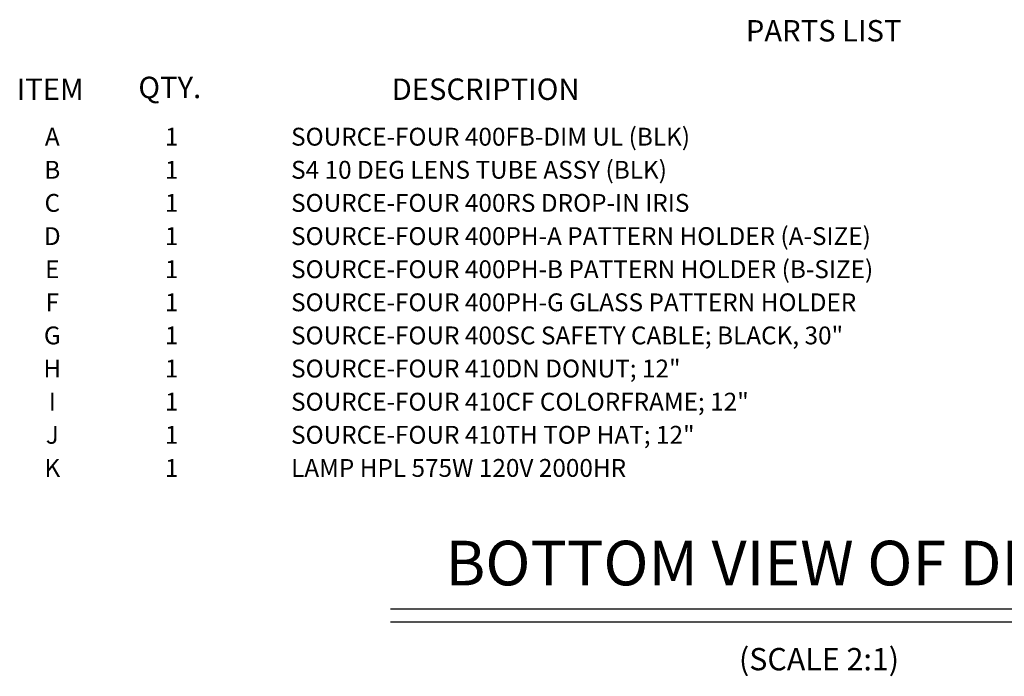
# Model space of a CAD drawing. Extents: x 1.5 to 61.3, y 0.5 to 44.7.
# Drawn here: x 42.8 to 53.8, y 37.3 to 44.7 of the extents above; entities that cross this region are included whole.
import ezdxf
from ezdxf.enums import TextEntityAlignment as Align

# ---------------------------------------------------------------- set-up
doc = ezdxf.new("R2010")
doc.units = 0
doc.header["$LTSCALE"] = 1.5
doc.header["$MEASUREMENT"] = 0
doc.layers.get('0').update_dxf_attribs({"linetype": 'CONTINUOUS'})
for name, color, linetype in [('DIM', 1, 'CONTINUOUS'), ('LIST', 1, 'CONTINUOUS'), ('OBJECT', 7, 'CONTINUOUS')]:
    doc.layers.add(name, color=color, linetype=linetype)
doc.styles.get("Standard").update_dxf_attribs({"font": 'SIMPLEX'})
doc.styles.add('SWISSB', font='swissb.ttf')

msp = doc.modelspace()

# ---------------------------------------------------------------- linework, layer by layer
at = {"layer": 'DIM'}
for p, q in [((46.961, 38.065), (56.572, 38.065)), ((46.961, 37.922), (56.572, 37.922))]:
    msp.add_line(p, q, dxfattribs=at)

# ---------------------------------------------------------------- texts
for s, p in [('A', (43.171, 43.257)), ('1', (44.509, 43.257)), ('C', (43.171, 42.515)), ('1', (44.509, 42.515)), ('D', (43.171, 42.143)), ('1', (44.509, 42.143)), ('E', (43.171, 41.772)), ('1', (44.509, 41.772)), ('F', (43.171, 41.401)), ('1', (44.509, 41.401)), ('G', (43.171, 41.03)), ('1', (44.509, 41.03)), ('H', (43.171, 40.659)), ('1', (44.509, 40.659)), ('I', (43.171, 40.287)), ('1', (44.509, 40.287)), ('J', (43.171, 39.916)), ('1', (44.509, 39.916)), ('K', (43.171, 39.545)), ('1', (44.509, 39.545))]:
    msp.add_text(s, height=0.2).set_placement(p, align=Align.CENTER)
for s, p in [('SOURCE-FOUR 400FB-DIM UL (BLK)', (45.848, 43.257)), ('SOURCE-FOUR 400RS DROP-IN IRIS', (45.848, 42.515)), ('SOURCE-FOUR 400PH-A PATTERN HOLDER (A-SIZE)', (45.848, 42.143)), ('SOURCE-FOUR 400PH-B PATTERN HOLDER (B-SIZE)', (45.848, 41.772)), ('SOURCE-FOUR 400PH-G GLASS PATTERN HOLDER', (45.848, 41.401)), ('SOURCE-FOUR 400SC SAFETY CABLE; BLACK, 30"', (45.848, 41.03)), ('SOURCE-FOUR 410DN DONUT; 12"', (45.848, 40.659)), ('SOURCE-FOUR 410CF COLORFRAME; 12"', (45.848, 40.287)), ('SOURCE-FOUR 410TH TOP HAT; 12"', (45.848, 39.916)), ('LAMP HPL 575W 120V 2000HR', (45.848, 39.545))]:
    msp.add_text(s, height=0.2).set_placement(p)
for s, height, p in [('BOTTOM VIEW OF DIMMER', 0.5, (51.766, 38.329)), ('(SCALE 2:1)', 0.25, (51.766, 37.377))]:
    msp.add_text(s, height=height, dxfattribs=at).set_placement(p, align=Align.CENTER)
at = {"layer": 'LIST', "style": 'SWISSB'}
for s, p in [('PARTS LIST', (50.946, 44.424)), ('ITEM', (42.772, 43.769)), ('QTY.', (44.136, 43.789)), ('DESCRIPTION', (46.976, 43.769))]:
    msp.add_text(s, height=0.24, dxfattribs=at).set_placement(p)
at = {"layer": 'OBJECT'}
for s, p in [('B', (43.171, 42.886)), ('1', (44.509, 42.886))]:
    msp.add_text(s, height=0.2, dxfattribs=at).set_placement(p, align=Align.CENTER)
msp.add_text('S4 10 DEG LENS TUBE ASSY (BLK)', height=0.2, dxfattribs=at).set_placement((45.848, 42.886))

doc.saveas('drawing.dxf')
